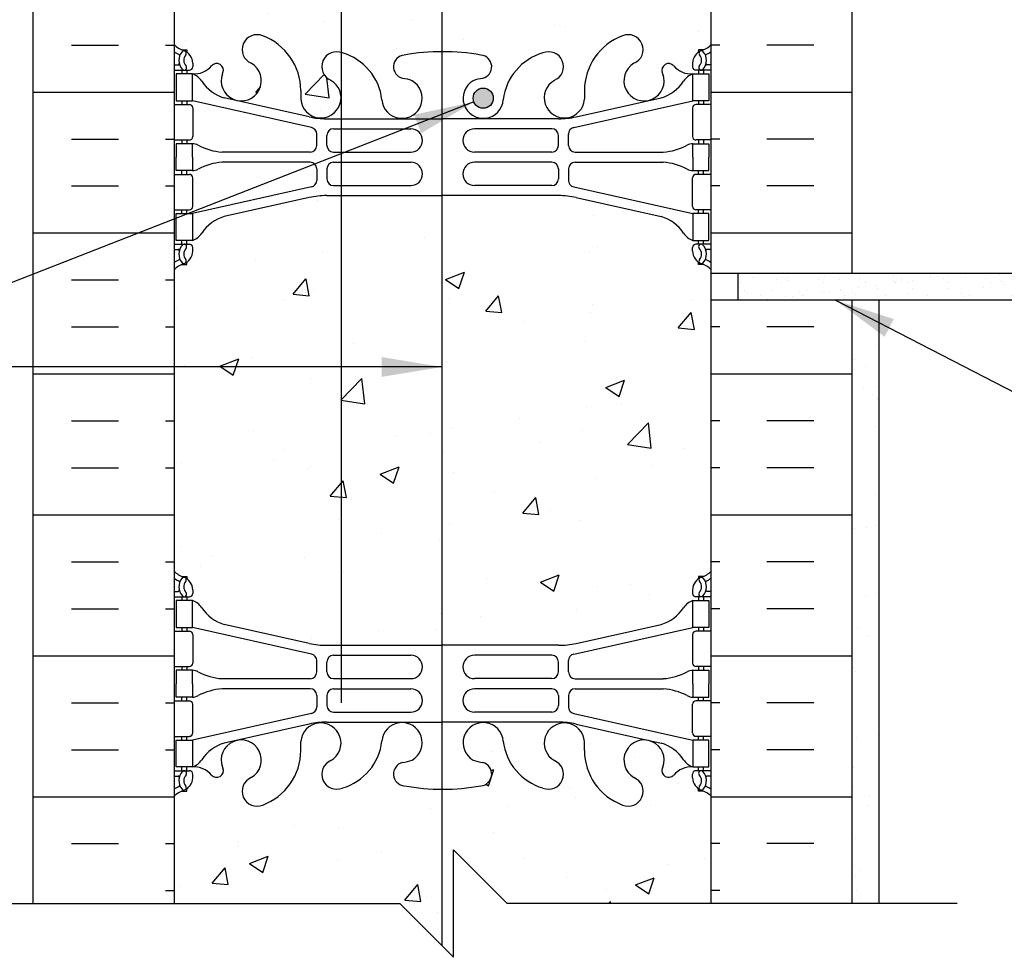
# Model space of a CAD drawing. Units: inches. Extents: x 151.8 to 207.9, y 126.4 to 200.7.
# Drawn here: x 168.9 to 187.3, y 153.7 to 171.2 of the extents above; entities that cross this region are included whole.
import ezdxf

# ---------------------------------------------------------------- set-up
doc = ezdxf.new("R2010")
doc.units = ezdxf.units.IN
doc.header["$LTSCALE"] = 0.5
doc.header["$MEASUREMENT"] = 0
for name, color, linetype in [('HATCH', 12, 'Continuous'), ('line25', 2, 'Continuous'), ('LINE3', 3, 'Continuous'), ('LINE50', 5, 'Continuous'), ('LINE9', 9, 'Continuous'), ('TEXT', 4, 'Continuous'), ('Web_Edge', 9, 'Continuous')]:
    doc.layers.add(name, color=color, linetype=linetype)
doc.styles.add('DIM', font='romans.shx', dxfattribs={"width": 0.7})
doc.dimstyles.new('ext_12', dxfattribs={"dimscale": 12, "dimtxt": 0.075, "dimasz": 0.09375, "dimexe": 0.09375, "dimexo": 0.0625, "dimgap": 0.0625, "dimtad": 1, "dimdec": 1, "dimzin": 2, "dimdsep": 46, "dimlunit": 4, "dimtxsty": 'DIM', "dimcen": 0.09, "dimdle": 0.09375, "dimclrt": 4, "dimadec": 0, "dimazin": 0, "dimtfac": 1, "dimtdec": 1, "dimtmove": 2, "dimatfit": 3, "dimfxl": 1, "dimfrac": 2, "dimtolj": 1, "dimtzin": 0, "dimarcsym": 0})

msp = doc.modelspace()

# ---------------------------------------------------------------- hatches: boundary and pattern name
at = {"layer": 'HATCH'}
h = msp.add_hatch(dxfattribs=at)
h.set_pattern_fill('AR-CONC', color=256, scale=0.5)
h.set_pattern_definition([(50, (0, 0), (3.5863, -0.31376), [0.375, -4.125]), (355, (0, 0), (-0.693757, 3.76096), [0.3, -3.3]), (100.4514, (0.299, -0.026), (2.892544, 3.4472), [0.3187, -3.50571]), (46.1842, (0, 1), (5.33621, -0.827596), [0.5625, -6.1875]), (96.6356, (0.4447, 0.931), (4.67331, 4.87059), [0.47805, -5.25857]), (351.1842, (0, 1), (4.67331, 4.87059), [0.45, -4.95]), (21, (0.5, 0.75), (2.984535, -2.013094), [0.375, -4.125]), (326, (0.5, 0.75), (1.216577, 3.62575), [0.3, -3.3]), (71.4514, (0.7487, 0.5822), (4.20111, 1.612656), [0.3187, -3.50571]), (37.5, (0, 0), (0.060799, 1.664469), [0, -3.26, 0, -3.35, 0, -3.3125]), (7.5, (0, 0), (1.315348, 1.972059), [0, -1.91, 0, -3.185, 0, -1.2625]), (327.5, (-1.115, 0), (2.669112, -0.1127744), [0, -1.25, 0, -3.9, 0, -5.175]), (317.5, (-1.615, 0), (2.91593, 0.500525), [0, -1.625, 0, -2.59, 0, -3.675])])
h.paths.add_polyline_path([(172.302, 183.251, -0.37063), (172.495, 183.208, -0.520567), (172.775, 183.206, -0.520567), (173.055, 183.214, -0.520567), (173.365, 183.224, -0.445343), (173.588, 183.185, -0.520567), (173.815, 183.192, -0.520567), (174.064, 183.199, -0.520567), (174.344, 183.197, -0.520567), (174.623, 183.206, -0.520567), (174.933, 183.215, -0.445343), (175.156, 183.176, -0.520567), (175.384, 183.183, -0.520567), (175.632, 183.191, -0.520567), (175.912, 183.189, -0.520567), (176.192, 183.197, -0.520567), (176.502, 183.207, -0.445343), (176.725, 183.168, -0.520567), (176.952, 183.175, -0.520567), (177.201, 183.182, -0.175549), (177.296, 183.248, -0.175549), (177.392, 183.182, -0.520567), (177.64, 183.175, -0.520567), (177.868, 183.168, -0.445343), (178.091, 183.207, -0.445343), (178.314, 183.168, -0.520567), (178.541, 183.175, -0.520567), (178.79, 183.182, -0.175549), (178.885, 183.248, -0.175549), (178.981, 183.182, -0.520567), (179.229, 183.175, -0.520567), (179.457, 183.168, -0.445343), (179.68, 183.207, -0.445343), (179.903, 183.168, -0.520567), (180.13, 183.175, -0.520567), (180.379, 183.182, -0.175549), (180.474, 183.248, -0.175549), (180.57, 183.182, -0.520567), (180.818, 183.175, -0.520567), (181.046, 183.168, -0.439184), (181.266, 183.209, -0.409755), (181.457, 183.168, -0.316111), (181.799, 183.232), (193.447, 183.232), (193.447, 182.599), (192.447, 181.599), (194.447, 181.599), (193.447, 180.599), (193.447, 180.482), (181.799, 180.482), (181.799, 180.25, 0.378754), (181.468, 180.21, 0.520567), (181.241, 180.217, 0.520567), (180.992, 180.225, 0.520567), (180.713, 180.223, 0.520567), (180.433, 180.232, 0.077714), (180.394, 180.275, 0.077714), (180.355, 180.232, 0.520567), (180.075, 180.223, 0.520567), (179.796, 180.225, 0.520567), (179.547, 180.217, 0.520567), (179.319, 180.21, 0.445343), (179.097, 180.25, 0.445343), (178.874, 180.21, 0.520567), (178.646, 180.217, 0.520567), (178.398, 180.225, 0.520567), (178.118, 180.223, 0.520567), (177.839, 180.232, 0.077714), (177.799, 180.275, 0.077714), (177.76, 180.232, 0.520567), (177.481, 180.223, 0.520567), (177.201, 180.225, 0.520567), (176.952, 180.217, 0.520567), (176.725, 180.21, 0.445343), (176.502, 180.25, 0.520567), (176.192, 180.24, 0.520567), (175.912, 180.232, 0.520567), (175.632, 180.233, 0.520567), (175.384, 180.226, 0.520567), (175.156, 180.219, 0.445343), (174.933, 180.258, 0.520567), (174.623, 180.249, 0.520567), (174.344, 180.24, 0.520567), (174.064, 180.242, 0.520567), (173.815, 180.234, 0.520567), (173.588, 180.227, 0.445343), (173.365, 180.267, 0.520567), (173.055, 180.257, 0.520567), (172.775, 180.249, 0.520567), (172.495, 180.25, 0.520567), (172.247, 180.243, 0.182404), (172.164, 180.296), (172.164, 180.287), (171.799, 180.287), (171.799, 183.241, -0.068144), (171.83, 183.206, -0.520567), (172.109, 183.208, -0.37063)])
h.paths.add_polyline_path([(171.879, 182.547, -0.414214), (171.839, 182.507, -0.414214), (171.799, 182.547), (171.799, 182.767, -0.414214), (171.839, 182.807, -0.414214), (171.879, 182.767)], flags=16)
h.paths.add_polyline_path([(171.879, 180.937), (171.879, 180.717, -0.414214), (171.839, 180.677, -0.414214), (171.799, 180.717), (171.799, 180.937, -0.414214), (171.839, 180.977, -0.414214)], flags=16)
edge = h.paths.add_edge_path()
edge.add_line((201.007, 183.232), (194.447, 183.232))
edge.add_line((194.447, 183.232), (194.447, 182.994))
edge.add_line((194.447, 182.994), (193.447, 181.994))
edge.add_line((193.447, 181.994), (195.447, 181.994))
edge.add_spline(control_points=[(195.447, 181.994), (196.251, 182.225), (198.175, 182.779), (199.965, 181.816), (201.007, 181.255)], knot_values=[0, 0, 0, 0, 2.427311, 5.806437, 5.806437, 5.806437, 5.806437], degree=3, periodic=0)
edge.add_line((201.007, 181.255), (201.007, 183.232))
edge = h.paths.add_edge_path()
edge.add_line((197.69, 181.605), (197.367, 181.605))
edge.add_line((197.367, 181.605), (197.367, 181.73))
edge.add_line((197.367, 181.73), (197.711, 181.73))
edge.add_arc((197.593, 181.355), 0.393, -69.7322, 72.5069, ccw=False)
edge.add_line((197.729, 180.986), (197.297, 180.864))
edge.add_arc((197.355, 180.732), 0.144, 113.7456, 240.3185)
edge.add_line((197.284, 180.607), (197.752, 180.607))
edge.add_arc((197.781, 180.146), 0.463, 46.7137, 93.5654, ccw=False)
edge.add_line((198.098, 180.482), (201.007, 180.482))
edge.add_line((201.007, 180.482), (201.007, 181.255))
edge.add_spline(control_points=[(201.007, 181.255), (199.965, 181.816), (198.175, 182.779), (196.251, 182.225), (195.447, 181.994)], knot_values=[0, 0, 0, 0, 3.379125, 5.806437, 5.806437, 5.806437, 5.806437], degree=3, periodic=0)
edge.add_line((195.447, 181.994), (194.447, 180.994))
edge.add_line((194.447, 180.994), (194.447, 180.482))
edge.add_line((194.447, 180.482), (197.256, 180.482))
edge.add_arc((197.355, 180.732), 0.269, 111.5979, 248.4021, ccw=False)
edge.add_line((197.256, 180.982), (197.69, 181.105))
edge.add_arc((197.593, 181.355), 0.268, 291.22, 428.78)
h.paths.add_polyline_path([(181.799, 192.742, 0.08841), (181.653, 192.839), (181.563, 192.839), (181.563, 192.881, -0.249069), (181.453, 193.088), (181.453, 193.156, -0.414214), (181.516, 193.218), (181.563, 193.218), (181.563, 193.288), (181.458, 193.288, 0.231736), (181.101, 193.137, -0.8344), (180.889, 193.263), (180.901, 193.284, 2.155404), (180.362, 193.09, -1), (180.149, 192.578, -0.311223), (179.44, 193.594), (179.44, 193.759, 1.661382), (178.879, 193.407, -1), (178.665, 192.896, -0.30095), (177.929, 193.768, 1.661382), (177.368, 193.415, 0.055617), (177.547, 193.37, -0.843243), (177.513, 192.937, -0.047544), (176.799, 192.872, -0.047544), (176.085, 192.937, -0.843243), (176.051, 193.37, 0.055617), (176.23, 193.415, 1.661382), (175.669, 193.768, -0.30095), (174.933, 192.896, -1), (174.72, 193.407, 1.661382), (174.158, 193.759), (174.159, 193.594, -0.311223), (173.45, 192.578, -1), (173.236, 193.09, 2.155404), (172.698, 193.284), (172.709, 193.263, -0.834375), (172.498, 193.137, 0.23174), (172.14, 193.288), (172.035, 193.288), (172.035, 193.218), (172.083, 193.218, -0.414214), (172.145, 193.156), (172.145, 193.088, -0.249069), (172.035, 192.881), (172.035, 192.839), (171.945, 192.839, 0.088416), (171.799, 192.742), (171.799, 190.742), (171.799, 189.983), (171.884, 190.243, -0.6), (171.984, 190.243), (172.033, 190.093), (172.159, 190.093, -0.414214), (172.209, 190.043), (172.209, 190.013), (172.309, 190.013), (172.309, 188.176, 0.108933), (172.462, 188.289, -0.8344), (172.673, 188.164), (172.662, 188.142, 2.155404), (173.2, 188.337, -1), (173.414, 188.848, -0.311223), (174.123, 187.832), (174.122, 187.667, 1.661382), (174.684, 188.02, -1), (174.897, 188.531, -0.30095), (175.633, 187.658, 1.661382), (176.194, 188.011, 0.055617), (176.015, 188.057, -0.843243), (176.049, 188.489, -0.049932), (176.799, 188.553, -0.049932), (177.549, 188.489, -0.843243), (177.583, 188.057, 0.055617), (177.404, 188.011, 1.661382), (177.965, 187.658, -0.30095), (178.701, 188.531, -1), (178.915, 188.02, 1.661382), (179.476, 187.667), (179.476, 187.832, -0.311223), (180.185, 188.848, -1), (180.398, 188.337, 2.155404), (180.937, 188.142), (180.925, 188.164, -0.834375), (181.137, 188.289, 0.10894), (181.289, 188.176), (181.289, 190.013), (181.389, 190.013), (181.389, 190.043, -0.414214), (181.439, 190.093), (181.565, 190.093), (181.614, 190.243, -0.6), (181.714, 190.243), (181.799, 189.983), (181.799, 190.742)])
h.paths.add_polyline_path([(181.799, 199.742), (177.799, 199.742), (176.799, 200.742), (176.799, 198.742), (175.799, 199.742), (171.799, 199.742), (171.799, 196.934, 0.088416), (171.945, 196.837), (172.035, 196.837), (172.035, 196.795, -0.249069), (172.145, 196.588), (172.145, 196.521, -0.414214), (172.083, 196.458), (172.035, 196.458), (172.035, 196.388), (172.14, 196.388, -0.155529), (172.316, 196.254, 0.180914), (172.734, 195.943), (174.315, 195.59, 0.054974), (174.641, 195.554), (176.799, 195.554), (178.957, 195.554, 0.054974), (179.284, 195.59), (180.865, 195.943, 0.180914), (181.283, 196.254, -0.155529), (181.458, 196.388), (181.563, 196.388), (181.563, 196.458), (181.516, 196.458, -0.414214), (181.453, 196.521), (181.453, 196.588, -0.249069), (181.563, 196.795), (181.563, 196.837), (181.653, 196.837, 0.08841), (181.799, 196.934)])
h.paths.add_polyline_path([(176.723, 184.967, 0.225652), (176.348, 185.342), (172.684, 185.342, 0.225652), (172.309, 184.967), (172.309, 184.126, 0.225652), (172.684, 183.751), (176.348, 183.751, 0.225652), (176.723, 184.126)])
h.paths.add_polyline_path([(176.723, 186.749, 0.225652), (176.348, 187.124), (172.684, 187.124, 0.225652), (172.309, 186.749), (172.309, 185.908, 0.225652), (172.684, 185.533), (176.348, 185.533, 0.225652), (176.723, 185.908)])
h.paths.add_polyline_path([(181.289, 186.749, 0.225652), (180.914, 187.124), (177.251, 187.124, 0.225652), (176.876, 186.749), (176.876, 185.908, 0.225652), (177.251, 185.533), (180.914, 185.533, 0.225652), (181.289, 185.908)])
h.paths.add_polyline_path([(181.289, 184.967, 0.225652), (180.914, 185.342), (177.251, 185.342, 0.225652), (176.876, 184.967), (176.876, 184.126, 0.225652), (177.251, 183.751), (180.914, 183.751, 0.225652), (181.289, 184.126)])
h.paths.add_polyline_path([(176.723, 177.576, 0.225652), (176.348, 177.951), (172.684, 177.951, 0.225652), (172.309, 177.576), (172.309, 176.735, 0.225652), (172.684, 176.36), (176.348, 176.36, 0.225652), (176.723, 176.735)])
h.paths.add_polyline_path([(176.723, 179.358, 0.225652), (176.348, 179.733), (172.684, 179.733, 0.225652), (172.309, 179.358), (172.309, 178.517, 0.225652), (172.684, 178.142), (176.348, 178.142, 0.225652), (176.723, 178.517)])
h.paths.add_polyline_path([(181.289, 179.358, 0.225652), (180.914, 179.733), (177.251, 179.733, 0.225652), (176.876, 179.358), (176.876, 178.517, 0.225652), (177.251, 178.142), (180.914, 178.142, 0.225652), (181.289, 178.517)])
h.paths.add_polyline_path([(181.289, 177.576, 0.225652), (180.914, 177.951), (177.251, 177.951, 0.225652), (176.876, 177.576), (176.876, 176.735, 0.225652), (177.251, 176.36), (180.914, 176.36, 0.225652), (181.289, 176.735)])
h.paths.add_polyline_path([(181.799, 172.742), (181.799, 173.501), (181.714, 173.241, -0.6), (181.614, 173.241), (181.565, 173.391), (181.439, 173.391, -0.414214), (181.389, 173.441), (181.389, 173.471), (181.289, 173.471), (181.289, 175.308, 0.108935), (181.137, 175.195, -0.8344), (180.925, 175.32), (180.937, 175.342, 2.155404), (180.398, 175.147, -1), (180.185, 174.636, -0.311223), (179.476, 175.652), (179.476, 175.817, 1.661382), (178.915, 175.464, -1), (178.701, 174.953, -0.30095), (177.965, 175.826, 1.661382), (177.404, 175.473, 0.055617), (177.583, 175.427, -0.843243), (177.549, 174.995, -0.049932), (176.799, 174.931, -0.049932), (176.049, 174.995, -0.843243), (176.015, 175.427, 0.055617), (176.194, 175.473, 1.661382), (175.633, 175.826, -0.30095), (174.897, 174.953, -1), (174.684, 175.464, 1.661382), (174.122, 175.817), (174.123, 175.652, -0.311223), (173.414, 174.636, -1), (173.2, 175.147, 2.155404), (172.662, 175.342), (172.673, 175.32, -0.834375), (172.462, 175.195, 0.108938), (172.309, 175.308), (172.309, 173.471), (172.209, 173.471), (172.209, 173.441, -0.414214), (172.159, 173.391), (172.033, 173.391), (171.984, 173.241, -0.6), (171.884, 173.241), (171.799, 173.501), (171.799, 172.742), (171.799, 170.742, 0.088416), (171.945, 170.645), (172.035, 170.645), (172.035, 170.603, -0.249069), (172.145, 170.396), (172.145, 170.328, -0.414214), (172.083, 170.266), (172.035, 170.266), (172.035, 170.196), (172.14, 170.196, 0.231736), (172.498, 170.347, -0.8344), (172.709, 170.221), (172.698, 170.2, 2.155404), (173.236, 170.394, -1), (173.45, 170.905, -0.311223), (174.159, 169.889), (174.158, 169.724, 1.661382), (174.72, 170.077, -1), (174.933, 170.588, -0.30095), (175.669, 169.716, 1.661382), (176.23, 170.069, 0.055617), (176.051, 170.114, -0.843243), (176.085, 170.547, -0.047544), (176.799, 170.611, -0.047544), (177.513, 170.547, -0.843243), (177.547, 170.114, 0.055617), (177.368, 170.069, 1.661382), (177.929, 169.716, -0.30095), (178.665, 170.588, -1), (178.879, 170.077, 1.661382), (179.44, 169.724), (179.44, 169.889, -0.311223), (180.149, 170.905, -1), (180.362, 170.394, 2.155404), (180.901, 170.2), (180.889, 170.221, -0.834375), (181.101, 170.347, 0.23174), (181.458, 170.196), (181.563, 170.196), (181.563, 170.266), (181.516, 170.266, -0.414214), (181.453, 170.328), (181.453, 170.396, -0.249069), (181.563, 170.603), (181.563, 170.645), (181.653, 170.645, 0.08841), (181.799, 170.742)])
h.paths.add_polyline_path([(181.799, 166.55, 0.08841), (181.653, 166.647), (181.563, 166.647), (181.563, 166.689, -0.249069), (181.453, 166.896), (181.453, 166.963, -0.414214), (181.516, 167.026), (181.563, 167.026), (181.563, 167.096), (181.458, 167.096, -0.155529), (181.283, 167.23, 0.180914), (180.865, 167.541), (179.284, 167.894, 0.054974), (178.957, 167.93), (176.799, 167.93), (174.641, 167.93, 0.054974), (174.315, 167.894), (172.734, 167.541, 0.180914), (172.316, 167.23, -0.155529), (172.14, 167.096), (172.035, 167.096), (172.035, 167.026), (172.083, 167.026, -0.414214), (172.145, 166.963), (172.145, 166.896, -0.249069), (172.035, 166.689), (172.035, 166.647), (171.945, 166.647, 0.088416), (171.799, 166.55), (171.799, 160.934, 0.088416), (171.945, 160.837), (172.035, 160.837), (172.035, 160.795, -0.249069), (172.145, 160.588), (172.145, 160.521, -0.414214), (172.083, 160.458), (172.035, 160.458), (172.035, 160.388), (172.14, 160.388, -0.155529), (172.316, 160.254, 0.180914), (172.734, 159.943), (174.315, 159.59, 0.054974), (174.641, 159.554), (176.799, 159.554), (178.957, 159.554, 0.054974), (179.284, 159.59), (180.865, 159.943, 0.180914), (181.283, 160.254, -0.155529), (181.458, 160.388), (181.563, 160.388), (181.563, 160.458), (181.516, 160.458, -0.414214), (181.453, 160.521), (181.453, 160.588, -0.249069), (181.563, 160.795), (181.563, 160.837), (181.653, 160.837, 0.08841), (181.799, 160.934)])
h.paths.add_polyline_path([(181.799, 156.742, 0.08841), (181.653, 156.839), (181.563, 156.839), (181.563, 156.881, -0.249069), (181.453, 157.088), (181.453, 157.156, -0.414214), (181.516, 157.218), (181.563, 157.218), (181.563, 157.288), (181.458, 157.288, 0.231736), (181.101, 157.137, -0.8344), (180.889, 157.263), (180.901, 157.284, 2.155404), (180.362, 157.09, -1), (180.149, 156.578, -0.311223), (179.44, 157.594), (179.44, 157.759, 1.661382), (178.879, 157.407, -1), (178.665, 156.896, -0.30095), (177.929, 157.768, 1.661382), (177.368, 157.415, 0.055617), (177.547, 157.37, -0.843243), (177.513, 156.937, -0.047544), (176.799, 156.872, -0.047544), (176.085, 156.937, -0.843243), (176.051, 157.37, 0.055617), (176.23, 157.415, 1.661382), (175.669, 157.768, -0.30095), (174.933, 156.896, -1), (174.72, 157.407, 1.661382), (174.158, 157.759), (174.159, 157.594, -0.311223), (173.45, 156.578, -1), (173.236, 157.09, 2.155404), (172.698, 157.284), (172.709, 157.263, -0.834375), (172.498, 157.137, 0.23174), (172.14, 157.288), (172.035, 157.288), (172.035, 157.218), (172.083, 157.218, -0.414214), (172.145, 157.156), (172.145, 157.088, -0.249069), (172.035, 156.881), (172.035, 156.839), (171.945, 156.839, 0.088416), (171.799, 156.742), (171.799, 154.742), (176.002, 154.742), (177.002, 153.742), (177.002, 155.742), (178.002, 154.742), (181.799, 154.742)])
h = msp.add_hatch(dxfattribs=at)
h.set_pattern_fill('INSUL', color=256, scale=7, style=0)
h.set_pattern_definition([(0, (-2754.3623, -242.2676), (0, 2.625), []), (0, (-2754.3623, -241.3926), (0, 2.625), [0.875, -0.875]), (0, (-2754.3623, -240.5176), (0, 2.625), [0.875, -0.875])])
h.paths.add_polyline_path([(169.174, 154.742), (169.612, 154.742), (169.612, 155.242), (171.112, 155.242), (171.112, 154.742), (171.799, 154.742), (171.799, 172.742), (171.112, 172.742), (171.112, 173.242), (169.612, 173.242), (169.612, 172.742), (169.174, 172.742)])
h = msp.add_hatch(dxfattribs=at)
h.set_pattern_fill('INSUL', color=256, scale=7, style=0)
h.set_pattern_definition([(180, (3107.961, -242.2676), (0, 2.625), []), (180, (3107.961, -241.3926), (0, 2.625), [0.875, -0.875]), (180, (3107.961, -240.5176), (0, 2.625), [0.875, -0.875])])
h.paths.add_polyline_path([(181.799, 166.482), (184.424, 166.482), (184.424, 172.742), (183.987, 172.742), (183.987, 173.242), (182.487, 173.242), (182.487, 172.742), (181.799, 172.742)])
h.paths.add_polyline_path([(184.424, 165.982), (181.799, 165.982), (181.799, 154.742), (182.487, 154.742), (182.487, 155.242), (183.987, 155.242), (183.987, 154.742), (184.424, 154.742)])
h = msp.add_hatch(dxfattribs=at)
h.set_pattern_fill('AR-SAND', color=256, scale=0.25, style=0)
h.set_pattern_definition([(37.5, (119.97737, 72.92554), (-0.0157483, 0.481706), [0, -0.38, 0, -0.425, 0, -0.40625]), (7.5, (119.97737, 72.92554), (0.4424442, 0.7055365), [0, -0.205, 0, -0.3425, 0, -0.13125]), (327.5, (119.66987, 72.92554), (0.7785355, 0.0014148), [0, -0.125, 0, -0.45, 0, -0.5875]), (317.5, (119.66987, 72.92554), (0.7515317, 0.219419), [0, -0.0625, 0, -0.295, 0, -0.3375])])
h.paths.add_polyline_path([(201.007, 165.982), (201.007, 166.482), (182.299, 166.482), (182.299, 165.982)])
h = msp.add_hatch(dxfattribs=at)
h.set_pattern_fill('AR-SAND', color=256, scale=0.5, style=0)
h.set_pattern_definition([(37.5, (65.3149, -14.4907), (-0.0314967, 0.963412), [0, -0.76, 0, -0.85, 0, -0.8125]), (7.5, (65.3149, -14.4907), (0.884888, 1.411073), [0, -0.41, 0, -0.685, 0, -0.2625]), (327.5, (64.6999, -14.4907), (1.557071, 0.0028295), [0, -0.25, 0, -0.9, 0, -1.175]), (317.5, (64.6999, -14.4907), (1.503063, 0.438838), [0, -0.125, 0, -0.59, 0, -0.675])])
h.paths.add_polyline_path([(184.924, 165.982), (184.424, 165.982), (184.424, 163.053), (184.924, 162.104)])
h.paths.add_polyline_path([(184.924, 162.104), (184.424, 163.053), (184.424, 154.742), (184.924, 154.742)])
h = msp.add_hatch(dxfattribs=at)
h.set_pattern_fill('AR-CONC', color=256, scale=0.5, style=0)
h.set_pattern_definition([(50, (171.7993, 153.742), (3.5863, -0.3138), [0.375, -4.125]), (355, (171.7993, 153.742), (-0.6938, 3.761), [0.3, -3.3]), (100.45, (172.098, 153.7158), (2.8925, 3.4472), [0.3187, -3.5057]), (46.184, (171.7993, 154.742), (5.3362, -0.8276), [0.5625, -6.1875]), (96.64, (172.244, 154.673), (4.6733, 4.8706), [0.478, -5.2586]), (351.18, (171.7993, 154.742), (4.6733, 4.8706), [0.45, -4.95]), (21, (172.2993, 154.492), (2.9845, -2.0131), [0.375, -4.125]), (326, (172.2993, 154.492), (1.2166, 3.6258), [0.3, -3.3]), (71.45, (172.548, 154.3242), (4.2011, 1.6127), [0.3187, -3.5057]), (37.5, (171.7993, 153.742), (0.0608, 1.66447), [0, -3.26, 0, -3.35, 0, -3.3125]), (7.5, (171.7993, 153.742), (1.31535, 1.97206), [0, -1.91, 0, -3.185, 0, -1.2625]), (327.5, (170.6843, 153.742), (2.66911, -0.11277), [0, -1.25, 0, -3.9, 0, -5.175]), (317.5, (170.1843, 153.742), (2.9159, 0.5005), [0, -1.625, 0, -2.59, 0, -3.675])])
edge = h.paths.add_edge_path()
edge.add_line((176.208, 158.743), (174.768, 158.743))
edge.add_arc((174.768, 158.618), 0.125, 90, 179.9292)
edge.add_spline(control_points=[(174.643, 158.613), (174.643, 158.526)], knot_values=[0, 0, 0.500005, 0.500005], weights=[1, 1], degree=1, periodic=0)
edge.add_line((174.643, 158.526), (174.643, 158.434))
edge.add_arc((174.768, 158.434), 0.125, 180, 270)
edge.add_line((174.768, 158.309), (176.208, 158.309))
edge.add_arc((176.208, 158.526), 0.217, 270, 450)
at = {"layer": 'LINE3'}
msp.add_hatch(color=256, dxfattribs=at).paths.add_polyline_path([(177.368, 169.744, 1), (177.743, 169.744, 1)])

# ---------------------------------------------------------------- linework, layer by layer
at = {"layer": 'line25'}
for p, q in [((171.799, 172.742), (171.799, 154.742)), ((181.799, 154.742), (181.799, 172.742)), ((182.299, 165.982), (182.299, 166.482))]:
    msp.add_line(p, q, dxfattribs=at)
at = {"layer": 'LINE3'}
for p, q in [((174.907, 199.492), (174.907, 158.482)), ((176.786, 177.867), (176.786, 153.958))]:
    msp.add_line(p, q, dxfattribs=at)
msp.add_circle((177.555, 169.744), 0.188, dxfattribs=at)
at = {"layer": 'LINE50'}
for p, q in [((169.174, 154.742), (169.174, 172.742)), ((184.424, 166.482), (184.424, 172.742)), ((184.424, 154.742), (184.424, 165.982))]:
    msp.add_line(p, q, dxfattribs=at)
at = {"layer": 'LINE9'}
for p, q in [((201.007, 166.482), (181.799, 166.482)), ((201.007, 165.982), (181.799, 165.982)), ((184.924, 154.742), (184.924, 165.982)), ((177.002, 153.742), (177.002, 155.742)), ((177.002, 155.742), (178.002, 154.742)), ((167.627, 154.742), (176.002, 154.742)), ((176.002, 154.742), (177.002, 153.742)), ((186.378, 154.742), (178.002, 154.742))]:
    msp.add_line(p, q, dxfattribs=at)
at = {"layer": 'Web_Edge'}
for p, q in [((171.945, 170.645), (172.035, 170.645)), ((172.035, 170.645), (172.035, 170.603)), ((181.653, 170.645), (181.563, 170.645)), ((181.563, 170.645), (181.563, 170.603)), ((171.799, 170.366), (171.877, 170.366)), ((172.145, 170.396), (172.145, 170.328)), ((181.453, 170.396), (181.453, 170.328)), ((181.799, 170.366), (181.721, 170.366)), ((171.799, 170.266), (172.083, 170.266)), ((171.945, 170.266), (171.945, 170.196)), ((172.035, 170.266), (172.035, 170.196)), ((172.698, 170.2), (172.709, 170.221)), ((180.901, 170.2), (180.889, 170.221)), ((181.799, 170.266), (181.516, 170.266)), ((181.563, 170.266), (181.563, 170.196)), ((181.653, 170.266), (181.653, 170.196)), ((174.159, 169.889), (174.158, 169.724)), ((179.44, 169.889), (179.44, 169.724)), ((171.799, 169.626), (172.083, 169.626)), ((171.945, 169.696), (171.945, 169.626)), ((172.035, 169.696), (172.035, 169.626)), ((174.358, 169.199), (172.14, 169.696)), ((174.315, 169.397), (172.734, 169.75)), ((179.241, 169.199), (181.458, 169.696)), ((179.284, 169.397), (180.865, 169.75)), ((181.799, 169.626), (181.516, 169.626)), ((181.563, 169.696), (181.563, 169.626)), ((181.653, 169.696), (181.653, 169.626)), ((172.145, 169.563), (172.145, 169.028)), ((181.453, 169.563), (181.453, 169.028)), ((174.641, 169.361), (176.799, 169.361)), ((178.957, 169.361), (176.799, 169.361)), ((174.456, 168.865), (174.456, 169.077)), ((174.643, 168.866), (174.643, 169.05)), ((174.768, 169.175), (176.208, 169.175)), ((178.831, 169.175), (177.391, 169.175)), ((178.956, 168.866), (178.956, 169.05)), ((179.143, 168.865), (179.143, 169.077)), ((171.799, 168.966), (172.083, 168.966)), ((171.945, 168.966), (171.945, 168.896)), ((172.035, 168.966), (172.035, 168.896)), ((181.799, 168.966), (181.516, 168.966)), ((181.563, 168.966), (181.563, 168.896)), ((181.653, 168.966), (181.653, 168.896)), ((174.331, 168.74), (172.693, 168.74)), ((174.768, 168.741), (176.208, 168.741)), ((178.831, 168.741), (177.391, 168.741)), ((179.268, 168.74), (180.906, 168.74)), ((174.331, 168.552), (172.693, 168.552)), ((174.768, 168.551), (176.208, 168.551)), ((178.831, 168.551), (177.391, 168.551)), ((179.268, 168.552), (180.906, 168.552)), ((171.799, 168.326), (172.083, 168.326)), ((171.945, 168.326), (171.945, 168.396)), ((172.035, 168.326), (172.035, 168.396)), ((174.456, 168.427), (174.456, 168.214)), ((174.643, 168.426), (174.643, 168.242)), ((178.956, 168.426), (178.956, 168.242)), ((179.143, 168.427), (179.143, 168.214)), ((181.799, 168.326), (181.516, 168.326)), ((181.563, 168.326), (181.563, 168.396)), ((181.653, 168.326), (181.653, 168.396)), ((172.145, 167.728), (172.145, 168.263)), ((174.768, 168.117), (176.208, 168.117)), ((178.831, 168.117), (177.391, 168.117)), ((181.453, 167.728), (181.453, 168.263)), ((174.358, 168.092), (172.14, 167.596)), ((174.641, 167.93), (176.799, 167.93)), ((178.957, 167.93), (176.799, 167.93)), ((179.241, 168.092), (181.458, 167.596)), ((174.315, 167.894), (172.734, 167.541)), ((179.284, 167.894), (180.865, 167.541)), ((171.799, 167.666), (172.083, 167.666)), ((171.945, 167.596), (171.945, 167.666)), ((172.035, 167.596), (172.035, 167.666)), ((181.799, 167.666), (181.516, 167.666)), ((181.563, 167.596), (181.563, 167.666)), ((181.653, 167.596), (181.653, 167.666)), ((171.799, 167.026), (172.083, 167.026)), ((171.945, 167.026), (171.945, 167.096)), ((172.035, 167.026), (172.035, 167.096)), ((181.799, 167.026), (181.516, 167.026)), ((181.563, 167.026), (181.563, 167.096)), ((181.653, 167.026), (181.653, 167.096)), ((171.799, 166.926), (171.877, 166.926)), ((172.145, 166.896), (172.145, 166.963)), ((181.453, 166.896), (181.453, 166.963)), ((181.799, 166.926), (181.721, 166.926)), ((171.945, 166.647), (172.035, 166.647)), ((172.035, 166.647), (172.035, 166.689)), ((181.563, 166.647), (181.563, 166.689)), ((181.653, 166.647), (181.563, 166.647)), ((171.945, 160.837), (172.035, 160.837)), ((172.035, 160.837), (172.035, 160.795)), ((181.653, 160.837), (181.563, 160.837)), ((181.563, 160.837), (181.563, 160.795)), ((171.799, 160.558), (171.877, 160.558)), ((171.799, 160.458), (172.083, 160.458)), ((171.945, 160.458), (171.945, 160.388)), ((172.035, 160.458), (172.035, 160.388)), ((172.145, 160.588), (172.145, 160.521)), ((181.453, 160.588), (181.453, 160.521)), ((181.799, 160.458), (181.516, 160.458)), ((181.563, 160.458), (181.563, 160.388)), ((181.653, 160.458), (181.653, 160.388)), ((181.799, 160.558), (181.721, 160.558)), ((171.945, 159.888), (171.945, 159.818)), ((172.035, 159.888), (172.035, 159.818)), ((174.358, 159.391), (172.14, 159.888)), ((174.315, 159.59), (172.734, 159.943)), ((179.241, 159.391), (181.458, 159.888)), ((179.284, 159.59), (180.865, 159.943)), ((181.563, 159.888), (181.563, 159.818)), ((181.653, 159.888), (181.653, 159.818)), ((171.799, 159.818), (172.083, 159.818)), ((172.145, 159.756), (172.145, 159.221)), ((181.453, 159.756), (181.453, 159.221)), ((181.799, 159.818), (181.516, 159.818)), ((174.641, 159.554), (176.799, 159.554)), ((178.957, 159.554), (176.799, 159.554)), ((174.768, 159.367), (176.208, 159.367)), ((178.831, 159.367), (177.391, 159.367)), ((171.799, 159.158), (172.083, 159.158)), ((171.945, 159.158), (171.945, 159.088)), ((172.035, 159.158), (172.035, 159.088)), ((174.456, 159.057), (174.456, 159.269)), ((174.643, 159.058), (174.643, 159.242)), ((178.956, 159.058), (178.956, 159.242)), ((179.143, 159.057), (179.143, 159.269)), ((181.799, 159.158), (181.516, 159.158)), ((181.563, 159.158), (181.563, 159.088)), ((181.653, 159.158), (181.653, 159.088)), ((174.331, 158.932), (172.693, 158.932)), ((174.768, 158.933), (176.208, 158.933)), ((178.831, 158.933), (177.391, 158.933)), ((179.268, 158.932), (180.906, 158.932)), ((171.945, 158.518), (171.945, 158.588)), ((172.035, 158.518), (172.035, 158.588)), ((174.331, 158.744), (172.693, 158.744)), ((174.456, 158.619), (174.456, 158.407)), ((174.643, 158.618), (174.643, 158.434)), ((174.768, 158.743), (176.208, 158.743)), ((178.831, 158.743), (177.391, 158.743)), ((178.956, 158.618), (178.956, 158.434)), ((179.143, 158.619), (179.143, 158.407)), ((179.268, 158.744), (180.906, 158.744)), ((181.563, 158.518), (181.563, 158.588)), ((181.653, 158.518), (181.653, 158.588)), ((171.799, 158.518), (172.083, 158.518)), ((172.145, 157.921), (172.145, 158.456)), ((181.453, 157.921), (181.453, 158.456)), ((181.799, 158.518), (181.516, 158.518)), ((174.358, 158.285), (172.14, 157.788)), ((174.768, 158.309), (176.208, 158.309)), ((178.831, 158.309), (177.391, 158.309)), ((179.241, 158.285), (181.458, 157.788)), ((174.315, 158.086), (172.734, 157.733)), ((174.641, 158.123), (176.799, 158.123)), ((178.957, 158.123), (176.799, 158.123)), ((179.284, 158.086), (180.865, 157.733)), ((171.799, 157.858), (172.083, 157.858)), ((171.945, 157.788), (171.945, 157.858)), ((172.035, 157.788), (172.035, 157.858)), ((181.799, 157.858), (181.516, 157.858)), ((181.563, 157.788), (181.563, 157.858)), ((181.653, 157.788), (181.653, 157.858)), ((174.159, 157.594), (174.158, 157.759)), ((179.44, 157.594), (179.44, 157.759)), ((171.799, 157.218), (172.083, 157.218)), ((171.799, 157.118), (171.877, 157.118)), ((171.945, 157.218), (171.945, 157.288)), ((172.035, 157.218), (172.035, 157.288)), ((172.145, 157.088), (172.145, 157.156)), ((172.698, 157.284), (172.709, 157.263)), ((180.901, 157.284), (180.889, 157.263)), ((181.453, 157.088), (181.453, 157.156)), ((181.799, 157.218), (181.516, 157.218)), ((181.563, 157.218), (181.563, 157.288)), ((181.653, 157.218), (181.653, 157.288)), ((181.799, 157.118), (181.721, 157.118)), ((171.945, 156.839), (172.035, 156.839)), ((172.035, 156.839), (172.035, 156.881)), ((181.563, 156.839), (181.563, 156.881)), ((181.653, 156.839), (181.563, 156.839))]:
    msp.add_line(p, q, dxfattribs=at)
for points in [[(171.84, 169.696), (172.14, 169.696), (172.14, 170.196), (171.84, 170.196)], [(181.758, 169.696), (181.458, 169.696), (181.458, 170.196), (181.758, 170.196)], [(171.84, 167.596), (172.14, 167.596), (172.14, 167.096), (171.84, 167.096)], [(181.758, 167.596), (181.458, 167.596), (181.458, 167.096), (181.758, 167.096)], [(171.84, 159.888), (172.14, 159.888), (172.14, 160.388), (171.84, 160.388)], [(181.758, 159.888), (181.458, 159.888), (181.458, 160.388), (181.758, 160.388)], [(171.84, 157.788), (172.14, 157.788), (172.14, 157.288), (171.84, 157.288)], [(181.758, 157.788), (181.458, 157.788), (181.458, 157.288), (181.758, 157.288)]]:
    msp.add_lwpolyline(points, close=True, dxfattribs=at)
for points in [[(172.14, 168.646), (172.14, 168.896), (171.84, 168.896), (171.84, 168.646)], [(181.458, 168.646), (181.458, 168.896), (181.758, 168.896), (181.758, 168.646)], [(172.14, 168.646), (172.14, 168.396), (171.84, 168.396), (171.84, 168.646)], [(181.458, 168.646), (181.458, 168.396), (181.758, 168.396), (181.758, 168.646)], [(172.14, 158.838), (172.14, 159.088), (171.84, 159.088), (171.84, 158.838)], [(181.458, 158.838), (181.458, 159.088), (181.758, 159.088), (181.758, 158.838)], [(172.14, 158.838), (172.14, 158.588), (171.84, 158.588), (171.84, 158.838)], [(181.458, 158.838), (181.458, 158.588), (181.758, 158.588), (181.758, 158.838)]]:
    msp.add_lwpolyline(points, dxfattribs=at)
for centre, radius, start, end in [((173.343, 170.65), 0.277, 67.32, 247.32), ((173.067, 169.883), 1.092, 0.3332, 69.4825), ((180.531, 169.883), 1.092, 110.5175, 179.6668), ((180.255, 170.65), 0.277, 292.68, 112.68), ((172.145, 171.103), 0.5, 226.2109, 250.5288), ((181.453, 171.103), 0.5, 289.4712, 313.7878), ((172.145, 171.103), 0.6, 234.7832, 245.0748), ((172.139, 170.45), 0.25, 140.1145, 222.4609), ((171.883, 170.54), 0.021, 343.464, 63.9957), ((171.981, 170.581), 0.045, 321.448, 139.1879), ((171.895, 170.396), 0.25, 0, 70.5288), ((172.139, 170.45), 0.16, 140.0001, 222.4609), ((174.826, 170.333), 0.277, 67.32, 247.32), ((174.642, 169.596), 1.034, 6.6669, 73.6635), ((176.105, 170.328), 0.22, 95.1835, 255.7396), ((176.782, 166.834), 3.777, 89.7394, 100.6275), ((176.816, 166.834), 3.777, 79.3725, 90.2606), ((177.493, 170.328), 0.22, 284.2604, 84.8165), ((178.956, 169.596), 1.034, 106.3365, 173.3331), ((178.772, 170.333), 0.277, 292.68, 112.68), ((181.703, 170.396), 0.25, 109.4712, 180), ((181.617, 170.581), 0.045, 40.8121, 218.552), ((181.46, 170.45), 0.16, 317.5391, 39.9999), ((181.46, 170.45), 0.25, 317.5391, 39.8855), ((181.715, 170.54), 0.021, 116.0043, 196.536), ((181.453, 171.103), 0.6, 294.9252, 305.2168), ((171.877, 170.385), 0.0196, 269.4032, 15.4901), ((171.988, 170.312), 0.045, 222.4609, 42.4609), ((172.083, 170.328), 0.0625, 270, 0), ((172.165, 170.636), 0.441, 266.7976, 318.9873), ((172.592, 170.265), 0.125, 339.6243, 138.9873), ((173.049, 170.069), 0.375, 159.6243, 60.0685), ((180.549, 170.069), 0.375, 119.9315, 20.3757), ((181.006, 170.265), 0.125, 41.0127, 200.3757), ((181.434, 170.636), 0.441, 221.0127, 273.2024), ((181.516, 170.328), 0.0625, 180, 270), ((181.611, 170.312), 0.045, 137.5391, 317.5391), ((181.721, 170.385), 0.0196, 164.5099, 270.5968), ((172.018, 169.853), 0.364, 34.9775, 70.3387), ((181.581, 169.853), 0.364, 109.6613, 145.0225), ((172.941, 170.464), 0.743, 212.7919, 253.8107), ((174.532, 169.752), 0.375, 184.2448, 60.0685), ((176.043, 169.744), 0.375, 184.2448, 60.0685), ((175.937, 169.288), 0.834, 69.3729, 82.1063), ((177.555, 169.744), 0.375, 119.9315, 355.7552), ((177.662, 169.288), 0.834, 97.8937, 110.6271), ((179.066, 169.752), 0.375, 119.9315, 355.7552), ((180.658, 170.464), 0.743, 286.1893, 327.2081), ((172.083, 169.563), 0.0625, 0, 90), ((181.516, 169.563), 0.0625, 90, 180), ((174.641, 170.861), 1.5, 257.4135, 270), ((178.957, 170.861), 1.5, 270, 282.5865), ((172.083, 169.028), 0.0625, 270, 0), ((174.331, 169.077), 0.125, 0, 77.3767), ((174.768, 169.05), 0.125, 90, 180), ((176.208, 168.958), 0.217, 270, 90), ((177.391, 168.958), 0.217, 90, 270), ((178.831, 169.05), 0.125, 0, 90), ((179.268, 169.077), 0.125, 102.6233, 180), ((181.516, 169.028), 0.0625, 180, 270), ((172.136, 168.677), 0.219, 60.4937, 88.92), ((172.782, 169.907), 1.17, 242.6365, 265.6505), ((174.331, 168.865), 0.125, 270, 0), ((174.768, 168.866), 0.125, 180, 270), ((178.831, 168.866), 0.125, 270, 360), ((179.268, 168.865), 0.125, 180, 270), ((180.817, 169.907), 1.17, 274.3495, 297.3635), ((181.462, 168.677), 0.219, 91.08, 119.5063), ((172.782, 167.385), 1.17, 94.3495, 117.3635), ((174.331, 168.427), 0.125, 0, 90), ((174.768, 168.426), 0.125, 90, 180), ((176.208, 168.334), 0.217, 270, 90), ((177.391, 168.334), 0.217, 90, 270), ((178.831, 168.426), 0.125, 0, 90), ((179.268, 168.427), 0.125, 90, 180), ((180.817, 167.385), 1.17, 62.6365, 85.6505), ((172.083, 168.263), 0.0625, 0, 90), ((172.136, 168.614), 0.219, 271.08, 299.5063), ((181.462, 168.614), 0.219, 240.4937, 268.92), ((181.516, 168.263), 0.0625, 90, 180), ((174.331, 168.214), 0.125, 282.6233, 0), ((174.768, 168.242), 0.125, 180, 270), ((178.831, 168.242), 0.125, 270, 0), ((179.268, 168.214), 0.125, 180, 257.3767), ((174.641, 166.43), 1.5, 90, 102.5865), ((178.957, 166.43), 1.5, 77.4135, 90), ((172.083, 167.728), 0.0625, 270, 0), ((181.516, 167.728), 0.0625, 180, 270), ((172.941, 166.827), 0.743, 106.1893, 147.2081), ((180.658, 166.827), 0.743, 32.7919, 73.8107), ((172.018, 167.438), 0.364, 289.6613, 325.0225), ((181.581, 167.438), 0.364, 214.9775, 250.3387), ((172.139, 166.841), 0.25, 137.5391, 219.8855), ((171.988, 166.98), 0.045, 317.5391, 137.5391), ((172.083, 166.963), 0.0625, 360, 90), ((181.516, 166.963), 0.0625, 90, 180), ((181.611, 166.98), 0.045, 42.4609, 222.4609), ((181.46, 166.841), 0.25, 320.1145, 42.4609), ((171.877, 166.906), 0.0196, 344.5099, 90.5968), ((172.139, 166.841), 0.16, 137.5391, 219.9999), ((171.895, 166.896), 0.25, 289.4712, 360), ((181.703, 166.896), 0.25, 180, 250.5288), ((181.46, 166.841), 0.16, 320.0001, 42.4609), ((181.721, 166.906), 0.0196, 89.4032, 195.4901), ((172.145, 166.189), 0.6, 114.9252, 125.2168), ((172.145, 166.189), 0.5, 109.4712, 133.7891), ((171.883, 166.752), 0.021, 296.0043, 16.536), ((171.981, 166.71), 0.045, 220.8121, 38.552), ((181.617, 166.71), 0.045, 141.448, 319.1879), ((181.453, 166.189), 0.5, 46.2122, 70.5288), ((181.715, 166.752), 0.021, 163.464, 243.9957), ((181.453, 166.189), 0.6, 54.7842, 65.0748), ((172.145, 161.295), 0.5, 226.2109, 250.5288), ((172.145, 161.295), 0.6, 234.7832, 245.0748), ((172.139, 160.643), 0.25, 140.1145, 222.4609), ((171.981, 160.774), 0.045, 321.448, 139.1879), ((171.895, 160.588), 0.25, 0, 70.5288), ((181.703, 160.588), 0.25, 109.4712, 180), ((181.617, 160.774), 0.045, 40.8121, 218.552), ((181.453, 161.295), 0.5, 289.4712, 313.7878), ((181.46, 160.643), 0.25, 317.5391, 39.8855), ((181.453, 161.295), 0.6, 294.9252, 305.2158), ((171.883, 160.732), 0.021, 343.464, 63.9957), ((172.139, 160.643), 0.16, 140.0001, 222.4609), ((181.46, 160.643), 0.16, 317.5391, 39.9999), ((181.715, 160.732), 0.021, 116.0043, 196.536), ((171.877, 160.578), 0.0196, 269.4032, 15.4901), ((171.988, 160.504), 0.045, 222.4609, 42.4609), ((172.083, 160.521), 0.0625, 270, 0), ((181.516, 160.521), 0.0625, 180, 270), ((181.611, 160.504), 0.045, 137.5391, 317.5391), ((181.721, 160.578), 0.0196, 164.5099, 270.5968), ((172.018, 160.046), 0.364, 34.9775, 70.3387), ((172.941, 160.657), 0.743, 212.7919, 253.8107), ((180.658, 160.657), 0.743, 286.1893, 327.2081), ((181.581, 160.046), 0.364, 109.6613, 145.0225), ((172.083, 159.756), 0.0625, 0, 90), ((181.516, 159.756), 0.0625, 90, 180), ((174.641, 161.054), 1.5, 257.4135, 270), ((178.957, 161.054), 1.5, 270, 282.5865), ((174.331, 159.269), 0.125, 0, 77.3767), ((174.768, 159.242), 0.125, 90, 180), ((176.208, 159.15), 0.217, 270, 90), ((177.391, 159.15), 0.217, 90, 270), ((178.831, 159.242), 0.125, 0, 90), ((179.268, 159.269), 0.125, 102.6233, 180), ((172.083, 159.221), 0.0625, 270, 0), ((181.516, 159.221), 0.0625, 180, 270), ((172.136, 158.869), 0.219, 60.4937, 88.92), ((172.782, 160.099), 1.17, 242.6365, 265.6505), ((174.331, 159.057), 0.125, 270, 0), ((174.768, 159.058), 0.125, 180, 270), ((178.831, 159.058), 0.125, 270, 360), ((179.268, 159.057), 0.125, 180, 270), ((180.817, 160.099), 1.17, 274.3495, 297.3635), ((181.462, 158.869), 0.219, 91.08, 119.5063), ((172.136, 158.807), 0.219, 271.08, 299.5063), ((172.782, 157.577), 1.17, 94.3495, 117.3635), ((174.331, 158.619), 0.125, 0, 90), ((174.768, 158.618), 0.125, 90, 180), ((176.208, 158.526), 0.217, 270, 90), ((177.391, 158.526), 0.217, 90, 270), ((178.831, 158.618), 0.125, 0, 90), ((179.268, 158.619), 0.125, 90, 180), ((180.817, 157.577), 1.17, 62.6365, 85.6505), ((181.462, 158.807), 0.219, 240.4937, 268.92), ((172.083, 158.456), 0.0625, 0, 90), ((174.331, 158.407), 0.125, 282.6233, 0), ((174.768, 158.434), 0.125, 180, 270), ((178.831, 158.434), 0.125, 270, 0), ((179.268, 158.407), 0.125, 180, 257.3767), ((181.516, 158.456), 0.0625, 90, 180), ((174.532, 157.732), 0.375, 299.9315, 175.7552), ((174.641, 156.623), 1.5, 90, 102.5865), ((176.043, 157.74), 0.375, 299.9315, 175.7552), ((177.555, 157.74), 0.375, 4.2448, 240.0685), ((179.066, 157.732), 0.375, 4.2448, 240.0685), ((178.957, 156.623), 1.5, 77.4135, 90), ((172.083, 157.921), 0.0625, 270, 0), ((181.516, 157.921), 0.0625, 180, 270), ((172.941, 157.019), 0.743, 106.1893, 147.2081), ((173.049, 157.415), 0.375, 299.9315, 200.3757), ((174.642, 157.888), 1.034, 286.3365, 353.3331), ((178.956, 157.888), 1.034, 186.6669, 253.6635), ((180.549, 157.415), 0.375, 339.6243, 240.0685), ((180.658, 157.019), 0.743, 32.7919, 73.8107), ((173.067, 157.601), 1.092, 290.5175, 359.6668), ((180.531, 157.601), 1.092, 180.3332, 249.4825), ((172.018, 157.631), 0.364, 289.6613, 325.0225), ((174.826, 157.151), 0.277, 112.68, 292.68), ((176.105, 157.156), 0.22, 104.2604, 264.8165), ((175.937, 158.196), 0.834, 277.8937, 290.6271), ((177.662, 158.196), 0.834, 249.3729, 262.1063), ((177.493, 157.156), 0.22, 275.1835, 75.7396), ((178.772, 157.151), 0.277, 247.32, 67.32), ((181.581, 157.631), 0.364, 214.9775, 250.3387), ((171.877, 157.099), 0.0196, 344.5099, 90.5968), ((172.139, 157.034), 0.25, 137.5391, 219.8855), ((171.988, 157.172), 0.045, 317.5391, 137.5391), ((172.139, 157.034), 0.16, 137.5391, 219.9999), ((172.083, 157.156), 0.0625, 360, 90), ((172.165, 156.847), 0.441, 41.0127, 93.2024), ((172.592, 157.219), 0.125, 221.0127, 20.3757), ((181.006, 157.219), 0.125, 159.6243, 318.9873), ((181.434, 156.847), 0.441, 86.7976, 138.9873), ((181.516, 157.156), 0.0625, 90, 180), ((181.611, 157.172), 0.045, 42.4609, 222.4609), ((181.46, 157.034), 0.16, 320.0001, 42.4609), ((181.46, 157.034), 0.25, 320.1145, 42.4609), ((181.721, 157.099), 0.0196, 89.4032, 195.4901), ((171.883, 156.944), 0.021, 296.0043, 16.536), ((171.981, 156.903), 0.045, 220.8121, 38.552), ((171.895, 157.088), 0.25, 289.4712, 360), ((173.343, 156.834), 0.277, 112.68, 292.68), ((176.782, 160.65), 3.777, 259.3725, 270.2606), ((176.816, 160.65), 3.777, 269.7394, 280.6275), ((180.255, 156.834), 0.277, 247.32, 67.32), ((181.703, 157.088), 0.25, 180, 250.5288), ((181.617, 156.903), 0.045, 141.448, 319.1879), ((181.715, 156.944), 0.021, 163.464, 243.9957), ((172.145, 156.381), 0.6, 114.9252, 125.2168), ((172.145, 156.381), 0.5, 109.4712, 133.7891), ((181.453, 156.381), 0.5, 46.2122, 70.5288), ((181.453, 156.381), 0.6, 54.7832, 65.0748)]:
    msp.add_arc(centre, radius, start, end, dxfattribs=at)
for points in [[(174.643, 168.871), (174.643, 169.045)], [(178.956, 168.871), (178.956, 169.045)], [(174.643, 168.421), (174.643, 168.247)], [(178.956, 168.421), (178.956, 168.247)], [(174.643, 159.063), (174.643, 159.237)], [(178.956, 159.063), (178.956, 159.237)], [(174.643, 158.613), (174.643, 158.439)], [(178.956, 158.613), (178.956, 158.439)]]:
    msp.add_open_spline(points, degree=1, dxfattribs=at)

# ---------------------------------------------------------------- leaders
at = {"layer": 'TEXT'}
for points in [[(177.381, 169.675), (164.76, 164.738), (159.07, 164.738)], [(184.114, 165.982), (188.333, 163.803), (190.488, 163.803)]]:
    msp.add_leader(points, dimstyle='ext_12', override={"dimgap": 0.0625, "dimtad": 0}, dxfattribs=at)
msp.add_leader([(176.786, 164.738), (159.07, 164.738)], dimstyle='ext_12', dxfattribs=at)

doc.saveas('drawing.dxf')
